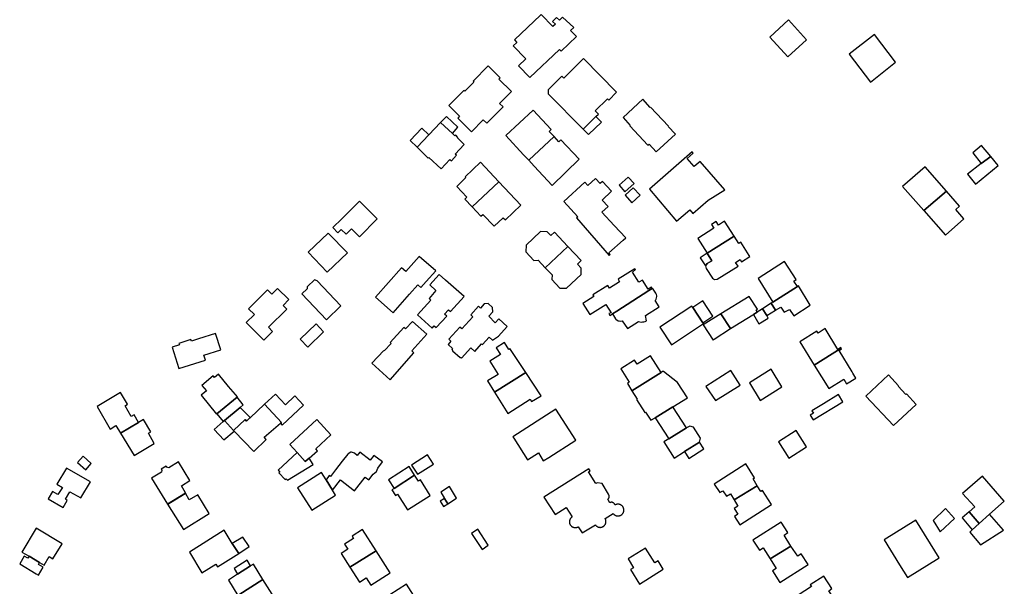
# Model space of a CAD drawing. Units: inches. Extents: x 7503591 to 7510366, y 5774987 to 5784342.
# Drawn here: x 7504764 to 7505115, y 5782567 to 5782769 of the extents above; entities that cross this region are included whole.
import ezdxf

# ---------------------------------------------------------------- set-up
doc = ezdxf.new("R2010")
doc.units = ezdxf.units.IN
doc.header["$MEASUREMENT"] = 0

msp = doc.modelspace()

# ---------------------------------------------------------------- linework, layer by layer
for points in [[(7504957.25, 5782770.34), (7504957.07, 5782770.16), (7504956.16, 5782769.27), (7504955.17, 5782770.28), (7504953.73, 5782768.86), (7504954.72, 5782767.84), (7504953.81, 5782766.99), (7504949.68, 5782771.34), (7504949.45, 5782771.12), (7504940.13, 5782762.25), (7504940.96, 5782761.34), (7504939.7, 5782760.12), (7504944.15, 5782755.52), (7504941.61, 5782753.02), (7504945.6, 5782748.79), (7504956.21, 5782758.88), (7504956.83, 5782758.24), (7504962.23, 5782763.43), (7504960.16, 5782765.59), (7504961.28, 5782766.7), (7504957.25, 5782770.34)], [(7505037.93, 5782769.36), (7505031.19, 5782763.21), (7505037.62, 5782756.18), (7505044.35, 5782762.33), (7505037.93, 5782769.36)], [(7505059.52, 5782757.21), (7505067.13, 5782747.21), (7505076.11, 5782754.32), (7505068.55, 5782764.15), (7505059.52, 5782757.21)], [(7504964.77, 5782755.66), (7504957.69, 5782748.56), (7504956.98, 5782749.27), (7504952.14, 5782744.5), (7504952.2, 5782743.02), (7504964.59, 5782730.42), (7504969.16, 5782734.91), (7504970.08, 5782735.82), (7504968.96, 5782736.96), (7504973.31, 5782741.24), (7504973.8, 5782740.74), (7504976.57, 5782743.65), (7504964.77, 5782755.66)], [(7504936.07, 5782738.36), (7504934.81, 5782739.59), (7504939.03, 5782743.86), (7504934.57, 5782748.28), (7504934.99, 5782748.7), (7504930.74, 5782752.95), (7504925.36, 5782747.51), (7504925.65, 5782747.21), (7504922.42, 5782743.91), (7504922.1, 5782744.22), (7504916.74, 5782738.8), (7504920.58, 5782735), (7504919.9, 5782734.3), (7504924.79, 5782729.48), (7504929.02, 5782733.77), (7504930.26, 5782732.5), (7504936.07, 5782738.36)], [(7504985.91, 5782741.07), (7504978.9, 5782734.52), (7504981.4, 5782731.75), (7504981.3, 5782731.65), (7504987.73, 5782724.67), (7504988.15, 5782725.09), (7504990.73, 5782722.36), (7504997.52, 5782728.64), (7504994.95, 5782731.37), (7504995.05, 5782731.47), (7504988.71, 5782738.32), (7504988.52, 5782738.19), (7504985.91, 5782741.07)], [(7504946.83, 5782737.23), (7504937.01, 5782728.2), (7504943.38, 5782721.31), (7504945.25, 5782719.31), (7504954.26, 5782727.76), (7504952.54, 5782729.62), (7504953.28, 5782730.3), (7504946.83, 5782737.23)], [(7504913.77, 5782732.77), (7504917.97, 5782728.88), (7504919.94, 5782731.13), (7504915.88, 5782734.96), (7504913.77, 5782732.77)], [(7504969.16, 5782734.91), (7504964.59, 5782730.42), (7504966.49, 5782728.47), (7504971.12, 5782732.89), (7504969.16, 5782734.91)], [(7504905.44, 5782723.98), (7504909.61, 5782728.39), (7504907.04, 5782730.78), (7504902.98, 5782726.4), (7504905.44, 5782723.98)], [(7504922.19, 5782724.91), (7504919.76, 5782727.27), (7504919.93, 5782727.5), (7504919.17, 5782728.24), (7504918.87, 5782728.03), (7504917.97, 5782728.88), (7504913.77, 5782732.77), (7504909.61, 5782728.39), (7504905.44, 5782723.98), (7504909.37, 5782720.1), (7504909.61, 5782720.3), (7504914, 5782716.28), (7504917.13, 5782719.57), (7504917.64, 5782719.14), (7504919.44, 5782721.11), (7504919.03, 5782721.56), (7504922.19, 5782724.91)], [(7504947.14, 5782717.26), (7504953.55, 5782710.38), (7504963.18, 5782719.7), (7504956.68, 5782726.66), (7504955.94, 5782725.96), (7504954.26, 5782727.76), (7504945.25, 5782719.31), (7504947.14, 5782717.26)], [(7505106.61, 5782718.14), (7505110.02, 5782720.67), (7505106.8, 5782724.58), (7505103.61, 5782722.02), (7505106.61, 5782718.14)], [(7505003.48, 5782722.31), (7504988.26, 5782709.06), (7504997.96, 5782697.65), (7505002.68, 5782701.7), (7505003.8, 5782700.34), (7505009.24, 5782705.12), (7505015.13, 5782708.84), (7505006.42, 5782718.92), (7505004.27, 5782717.05), (7505001.71, 5782720.01), (7505003.86, 5782721.88), (7505003.48, 5782722.31)], [(7505104.6, 5782710.8), (7505112.72, 5782717.5), (7505110.02, 5782720.67), (7505106.61, 5782718.14), (7505101.76, 5782714.39), (7505104.6, 5782710.8)], [(7504925, 5782702.73), (7504934.6, 5782711.65), (7504928.03, 5782718.61), (7504922.57, 5782713.42), (7504922.82, 5782713.15), (7504919.52, 5782709.98), (7504923.1, 5782706.13), (7504922.45, 5782705.51), (7504925, 5782702.73)], [(7505094.22, 5782708.33), (7505086.67, 5782717.03), (7505078.56, 5782710), (7505086.17, 5782701.46), (7505094.22, 5782708.33)], [(7504974.31, 5782685.74), (7504973.78, 5782686.32), (7504978.87, 5782690.85), (7504979.82, 5782691.69), (7504975.66, 5782696.13), (7504971.3, 5782700.78), (7504973.5, 5782702.83), (7504971.4, 5782705.1), (7504974.76, 5782708.28), (7504971.55, 5782711.75), (7504970.73, 5782711), (7504969.01, 5782712.88), (7504966.28, 5782710.37), (7504965.2, 5782711.55), (7504957.69, 5782704.64), (7504962.7, 5782699.2), (7504962.22, 5782698.76), (7504973.92, 5782685.39), (7504974.31, 5782685.74)], [(7504980.74, 5782713.35), (7504977.45, 5782710.4), (7504979.52, 5782708.04), (7504982.79, 5782711.01), (7504980.74, 5782713.35)], [(7504942.46, 5782703.34), (7504934.6, 5782711.65), (7504925, 5782702.73), (7504928.15, 5782699.43), (7504928.85, 5782700.03), (7504932.86, 5782695.8), (7504936.14, 5782698.86), (7504936.88, 5782698.1), (7504942.46, 5782703.34)], [(7504984.97, 5782706.87), (7504982.51, 5782709.5), (7504979.62, 5782706.88), (7504982.03, 5782704.21), (7504984.97, 5782706.87)], [(7505097.54, 5782701.82), (7505098.93, 5782703.01), (7505094.22, 5782708.33), (7505086.17, 5782701.46), (7505093.93, 5782692.59), (7505100.5, 5782698.47), (7505097.54, 5782701.82)], [(7504884.89, 5782704.72), (7504878.53, 5782698.44), (7504875.3, 5782695.32), (7504877.06, 5782693.45), (7504878.28, 5782694.63), (7504880.04, 5782692.94), (7504882, 5782694.88), (7504884.86, 5782692.04), (7504891.18, 5782698.43), (7504884.89, 5782704.72)], [(7505015.07, 5782697.6), (7505012.94, 5782696.23), (7505012.09, 5782697.48), (7505010.47, 5782696.4), (7505011.29, 5782695.17), (7505005.53, 5782691.47), (7505008.84, 5782686.18), (7505018.54, 5782692.24), (7505018.56, 5782692.26), (7505015.07, 5782697.6)], [(7504873.68, 5782693.34), (7504866.55, 5782686.56), (7504873.31, 5782679.47), (7504880.51, 5782686.29), (7504873.68, 5782693.34)], [(7504951.1, 5782680.99), (7504959.21, 5782688.54), (7504954.42, 5782693.66), (7504953.13, 5782692.45), (7504951.8, 5782693.87), (7504949.47, 5782693.95), (7504944.27, 5782689.08), (7504944.2, 5782686.68), (7504947.05, 5782683.59), (7504948.55, 5782683.66), (7504951.1, 5782680.99)], [(7505018.54, 5782692.24), (7505008.84, 5782686.18), (7505010.51, 5782683.47), (7505008.9, 5782682.47), (7505008.34, 5782681.66), (7505008.53, 5782680.7), (7505010.74, 5782677.34), (7505011.53, 5782676.8), (7505012.46, 5782676.94), (7505019.89, 5782681.56), (7505019.04, 5782682.92), (7505020.61, 5782683.9), (7505021.07, 5782683.17), (7505024.05, 5782685.01), (7505023.85, 5782685.33), (7505020.89, 5782690.08), (7505020.15, 5782689.63), (7505018.54, 5782692.24)], [(7504959.21, 5782688.54), (7504951.1, 5782680.99), (7504953.54, 5782678.44), (7504953.48, 5782676.84), (7504956.32, 5782673.75), (7504958.66, 5782673.69), (7504963.89, 5782678.58), (7504963.94, 5782680.89), (7504962.59, 5782682.32), (7504963.89, 5782683.54), (7504959.21, 5782688.54)], [(7504906.12, 5782685.05), (7504901.33, 5782679.66), (7504899.83, 5782681.01), (7504890.55, 5782670.55), (7504896.83, 5782664.96), (7504902.65, 5782671.54), (7504905.66, 5782674.94), (7504906.77, 5782673.93), (7504908.68, 5782676.09), (7504912.03, 5782679.85), (7504906.12, 5782685.05)], [(7505008.84, 5782686.18), (7505006.36, 5782684.57), (7505008.34, 5782681.66), (7505008.9, 5782682.47), (7505010.51, 5782683.47), (7505008.84, 5782686.18)], [(7505032.34, 5782668.75), (7505041.06, 5782674.28), (7505039.78, 5782676.22), (7505040.62, 5782676.81), (7505036.52, 5782683.24), (7505027.07, 5782677.2), (7505032.34, 5782668.75)], [(7504913.22, 5782678.61), (7504909.89, 5782674.88), (7504912.13, 5782672.88), (7504909.64, 5782670.1), (7504910.32, 5782669.49), (7504905.56, 5782664.16), (7504910.78, 5782659.5), (7504911.51, 5782660.31), (7504912.25, 5782659.65), (7504915.96, 5782663.79), (7504915.17, 5782664.5), (7504916.57, 5782666.06), (7504917.35, 5782665.36), (7504922.15, 5782670.74), (7504915.47, 5782676.62), (7504913.22, 5782678.61)], [(7504989.28, 5782673.62), (7504988.96, 5782674.08), (7504987.82, 5782673.36), (7504985.8, 5782676.6), (7504984.51, 5782675.81), (7504982.24, 5782679.48), (7504983.26, 5782680.33), (7504983.05, 5782680.64), (7504977.07, 5782676.93), (7504977.64, 5782675.99), (7504974.02, 5782673.73), (7504973.45, 5782674.66), (7504968.12, 5782671.35), (7504968.5, 5782670.76), (7504964.52, 5782668.25), (7504967.06, 5782664.33), (7504972.78, 5782667.92), (7504974.66, 5782664.9), (7504973.76, 5782664.65), (7504974.16, 5782663.96), (7504975.08, 5782664.55), (7504976.64, 5782665.54), (7504988.1, 5782672.86), (7504989.28, 5782673.62)], [(7504864.24, 5782671.66), (7504873.03, 5782662.47), (7504878.23, 5782667.42), (7504869.69, 5782676.4), (7504868.77, 5782676.67), (7504866.31, 5782674.32), (7504866.23, 5782674.22), (7504866.13, 5782673.54), (7504864.24, 5782671.66)], [(7505041.46, 5782674.53), (7505041.06, 5782674.28), (7505032.34, 5782668.75), (7505031.75, 5782668.37), (7505033.25, 5782665.86), (7505035.12, 5782666.99), (7505036.3, 5782665.11), (7505038.2, 5782666.17), (7505039.75, 5782663.91), (7505045.66, 5782667.66), (7505041.46, 5782674.53)], [(7504844.46, 5782661.46), (7504850.73, 5782655.23), (7504853.85, 5782658.33), (7504852.35, 5782659.82), (7504858.88, 5782666.27), (7504857.62, 5782667.59), (7504859.67, 5782669.72), (7504855.64, 5782673.65), (7504853.56, 5782671.59), (7504852.06, 5782673.1), (7504845.27, 5782666.37), (7504847.38, 5782664.32), (7504844.46, 5782661.46)], [(7504988.1, 5782672.86), (7504976.64, 5782665.54), (7504975.08, 5782664.55), (7504976.16, 5782662.85), (7504976.34, 5782662.65), (7504976.72, 5782662.34), (7504977.16, 5782662.12), (7504977.54, 5782662.03), (7504978.04, 5782662.01), (7504978.54, 5782662.11), (7504980.44, 5782659.32), (7504984.38, 5782661.82), (7504984.82, 5782661.72), (7504985.32, 5782661.66), (7504985.82, 5782661.67), (7504986.26, 5782661.73), (7504986.74, 5782661.86), (7504987.2, 5782662.05), (7504986.87, 5782663.94), (7504991.8, 5782667.06), (7504990.37, 5782669.28), (7504990.41, 5782669.34), (7504990.67, 5782669.77), (7504990.83, 5782670.24), (7504990.88, 5782670.74), (7504990.87, 5782670.98), (7504990.77, 5782671.46), (7504990.57, 5782671.92), (7504989.37, 5782673.68), (7504989.28, 5782673.62), (7504988.1, 5782672.86)], [(7505023.88, 5782670.77), (7505013.77, 5782664.59), (7505017.16, 5782659.33), (7505026.77, 5782665.22), (7505026.35, 5782665.94), (7505026.88, 5782666.27), (7505023.88, 5782670.77)], [(7504920.71, 5782649.01), (7504921.05, 5782649.04), (7504921.24, 5782648.78), (7504924.52, 5782652.45), (7504925.98, 5782651.15), (7504928.38, 5782653.9), (7504928.68, 5782653.6), (7504931.09, 5782656.28), (7504932.34, 5782655.21), (7504934.49, 5782656.64), (7504937.53, 5782660.01), (7504934.53, 5782662.74), (7504933.29, 5782661.37), (7504930.96, 5782663.73), (7504932.38, 5782665.32), (7504932.29, 5782666.78), (7504930.71, 5782668.22), (7504929.37, 5782668.16), (7504928.03, 5782666.63), (7504927.26, 5782667.27), (7504924.53, 5782664.22), (7504925.27, 5782663.54), (7504921.41, 5782659.22), (7504920.67, 5782659.88), (7504916.75, 5782655.5), (7504917.42, 5782654.84), (7504916.42, 5782653.68), (7504918.08, 5782652.23), (7504917.81, 5782651.9), (7504918.07, 5782651.65), (7504918.07, 5782651.35), (7504920.71, 5782649.01)], [(7505003.37, 5782667.3), (7504992.01, 5782659.8), (7504996.12, 5782653.53), (7505007.56, 5782661.13), (7505007.36, 5782661.42), (7505003.71, 5782666.8), (7505003.37, 5782667.3)], [(7505003.71, 5782666.8), (7505007.36, 5782661.42), (7505010.9, 5782663.7), (7505007.38, 5782669.16), (7505003.71, 5782666.8)], [(7505031.75, 5782668.37), (7505028.64, 5782666.4), (7505030.19, 5782663.95), (7505033.25, 5782665.86), (7505031.75, 5782668.37)], [(7505007.5, 5782660.63), (7505010.98, 5782655.24), (7505011.39, 5782655.49), (7505017.16, 5782659.33), (7505013.77, 5782664.59), (7505007.5, 5782660.63)], [(7505028.64, 5782666.4), (7505026.77, 5782665.22), (7505025.38, 5782664.37), (7505027.28, 5782660.99), (7505030.69, 5782663.02), (7505030.19, 5782663.95), (7505028.64, 5782666.4)], [(7504869.37, 5782660.97), (7504863.67, 5782655.6), (7504866.38, 5782652.68), (7504871.99, 5782658.19), (7504869.37, 5782660.97)], [(7504903.78, 5782661.87), (7504901.3, 5782659.18), (7504900.68, 5782659.75), (7504895.73, 5782654.39), (7504896.13, 5782654.03), (7504893.68, 5782651.38), (7504893.5, 5782651.55), (7504889.29, 5782647), (7504895.78, 5782641), (7504904.27, 5782650.7), (7504903.52, 5782651.37), (7504908.85, 5782657.34), (7504903.78, 5782661.87)], [(7504820.43, 5782645.09), (7504829.85, 5782648.01), (7504829.27, 5782649.81), (7504835.32, 5782651.74), (7504833.44, 5782657.58), (7504827.4, 5782655.64), (7504824.92, 5782654.85), (7504824.72, 5782655.44), (7504820.42, 5782654), (7504820.58, 5782653.47), (7504818.01, 5782652.65), (7504820.43, 5782645.09)], [(7505041.95, 5782654.65), (7505047.07, 5782646.31), (7505056.72, 5782652.31), (7505056.57, 5782652.52), (7505055.53, 5782651.91), (7505050.98, 5782659.32), (7505048.43, 5782657.74), (7505048.01, 5782658.42), (7505041.95, 5782654.65)], [(7504938.52, 5782652.18), (7504938.08, 5782651.91), (7504936.57, 5782654.33), (7504933.59, 5782652.46), (7504935.14, 5782650.04), (7504931.39, 5782647.66), (7504934.27, 5782643), (7504930.5, 5782640.63), (7504932.96, 5782636.63), (7504944.21, 5782643.7), (7504938.52, 5782652.18)], [(7504982.9, 5782648.05), (7504978.03, 5782644.93), (7504981.06, 5782640.16), (7504980.42, 5782639.68), (7504982.04, 5782637.16), (7504992.44, 5782643.65), (7504988.61, 5782649.6), (7504983.88, 5782646.58), (7504982.9, 5782648.05)], [(7505047.03, 5782646.29), (7505052.24, 5782637.9), (7505057.68, 5782641.33), (7505058.58, 5782639.63), (7505061.88, 5782641.67), (7505060.88, 5782643.4), (7505060.59, 5782643.9), (7505055.91, 5782651.54), (7505056.85, 5782652.14), (7505056.72, 5782652.31), (7505047.07, 5782646.31), (7505047.03, 5782646.29)], [(7504828.36, 5782635.55), (7504833.85, 5782628.82), (7504833.93, 5782628.88), (7504841.19, 5782634.91), (7504841.3, 5782635), (7504840.57, 5782635.82), (7504838.16, 5782638.7), (7504834.5, 5782643.07), (7504833.13, 5782641.9), (7504832.68, 5782642.44), (7504828.57, 5782639.06), (7504830.24, 5782637.1), (7504828.36, 5782635.55)], [(7504937.74, 5782629.07), (7504945.69, 5782634.09), (7504946.19, 5782633.28), (7504949.6, 5782635.38), (7504944.21, 5782643.7), (7504932.96, 5782636.63), (7504937.74, 5782629.07)], [(7504992.44, 5782643.65), (7504982.04, 5782637.16), (7504983.89, 5782634.2), (7504983.62, 5782633.98), (7504986.62, 5782629.4), (7504986.84, 5782629.54), (7504988.83, 5782626.61), (7504990.35, 5782627.54), (7504996.67, 5782631.39), (7505001.8, 5782634.6), (7504998.31, 5782640.15), (7504993.29, 5782644.02), (7504992.98, 5782643.99), (7504992.44, 5782643.65)], [(7505011.79, 5782633.65), (7505020.66, 5782639.19), (7505017.37, 5782644.34), (7505008.43, 5782638.69), (7505011.79, 5782633.65)], [(7505031.65, 5782644.82), (7505023.95, 5782639.96), (7505027.8, 5782633.62), (7505035.51, 5782638.56), (7505031.65, 5782644.82)], [(7505073.56, 5782642.81), (7505065.43, 5782635.23), (7505075.31, 5782624.7), (7505083.4, 5782632.21), (7505079.96, 5782636.02), (7505079.79, 5782635.85), (7505077.04, 5782638.77), (7505077.18, 5782638.93), (7505073.56, 5782642.81)], [(7504791.26, 5782631.57), (7504795.95, 5782623.49), (7504797.94, 5782624.7), (7504799.58, 5782621.99), (7504806.02, 5782625.88), (7504804.4, 5782628.56), (7504803.37, 5782628), (7504801.19, 5782631.79), (7504802.11, 5782632.37), (7504799.59, 5782636.51), (7504791.26, 5782631.57)], [(7504850.96, 5782632.34), (7504857.02, 5782625.88), (7504856.67, 5782625.58), (7504857.22, 5782624.93), (7504864.86, 5782632.01), (7504861.78, 5782635.31), (7504858.43, 5782632.16), (7504854.83, 5782635.98), (7504850.96, 5782632.34)], [(7505055.7, 5782635.86), (7505050.42, 5782632.54), (7505046.78, 5782630.34), (7505046.25, 5782630.02), (7505046.77, 5782629.17), (7505045.61, 5782628.47), (7505046.67, 5782626.73), (7505057.33, 5782633.18), (7505055.7, 5782635.86)], [(7504841.19, 5782634.91), (7504833.93, 5782628.88), (7504836.21, 5782626.17), (7504836.64, 5782626.52), (7504842.3, 5782631.21), (7504843.38, 5782632.11), (7504841.19, 5782634.91)], [(7504839.91, 5782623.01), (7504840.11, 5782622.79), (7504847.19, 5782615.47), (7504851.59, 5782619.8), (7504850.83, 5782620.57), (7504856.67, 5782625.58), (7504857.02, 5782625.88), (7504850.96, 5782632.34), (7504845.84, 5782627.54), (7504845.74, 5782627.45), (7504844.57, 5782626.34), (7504844.06, 5782626.89), (7504839.91, 5782623.01)], [(7504836.64, 5782626.52), (7504839.91, 5782623.01), (7504844.06, 5782626.89), (7504844.57, 5782626.34), (7504845.74, 5782627.45), (7504845.84, 5782627.54), (7504845.69, 5782627.7), (7504842.3, 5782631.21), (7504836.64, 5782626.52)], [(7504954.89, 5782630.59), (7504939.59, 5782620.75), (7504939.89, 5782620.3), (7504944.8, 5782612.55), (7504948.68, 5782614.96), (7504950.42, 5782612.18), (7504952.36, 5782613.35), (7504961.97, 5782619.56), (7504954.89, 5782630.59)], [(7504996.67, 5782631.39), (7504990.35, 5782627.54), (7504995.22, 5782620.04), (7505001.56, 5782623.97), (7504996.67, 5782631.39)], [(7504807.76, 5782626.93), (7504806.02, 5782625.88), (7504799.58, 5782621.99), (7504804.42, 5782614.01), (7504811.65, 5782618.37), (7504809.58, 5782622.01), (7504810.39, 5782622.53), (7504807.76, 5782626.93)], [(7504833.02, 5782623.32), (7504836.44, 5782619.59), (7504840.11, 5782622.79), (7504839.91, 5782623.01), (7504836.64, 5782626.52), (7504836.21, 5782626.17), (7504833.02, 5782623.32)], [(7504869.59, 5782626.87), (7504860.02, 5782618.04), (7504862.65, 5782615.08), (7504865.48, 5782611.89), (7504866.86, 5782613.11), (7504869.86, 5782615.75), (7504869.24, 5782616.45), (7504874.62, 5782621.42), (7504869.59, 5782626.87)], [(7504993.42, 5782618.93), (7504997.11, 5782613.09), (7505000.82, 5782615.45), (7505006.15, 5782618.83), (7505006.48, 5782620.22), (7505003.97, 5782624.18), (7505002.74, 5782624.57), (7505001.56, 5782623.97), (7504995.22, 5782620.04), (7504993.42, 5782618.93)], [(7505040.6, 5782622.96), (7505034.31, 5782618.9), (7505038, 5782613.15), (7505044.31, 5782617.21), (7505040.6, 5782622.96)], [(7505006.15, 5782618.83), (7505000.82, 5782615.45), (7505002.35, 5782613.04), (7505007.69, 5782616.39), (7505006.15, 5782618.83)], [(7504862.65, 5782615.08), (7504855.79, 5782608.81), (7504856.41, 5782608.14), (7504856.12, 5782607.87), (7504858.36, 5782605.49), (7504858.63, 5782605.74), (7504859.11, 5782605.23), (7504868.28, 5782610.89), (7504866.86, 5782613.11), (7504865.48, 5782611.89), (7504862.65, 5782615.08)], [(7504875.26, 5782601.65), (7504878.12, 5782605.39), (7504883.11, 5782601.41), (7504886.86, 5782606.31), (7504888.15, 5782605.34), (7504889.76, 5782607.44), (7504890.89, 5782608.32), (7504890.91, 5782608.34), (7504891.37, 5782609.54), (7504893.11, 5782611.8), (7504889.94, 5782614.11), (7504888.64, 5782612.38), (7504884.95, 5782615.26), (7504884.05, 5782614.09), (7504883.05, 5782614.84), (7504881.99, 5782615.22), (7504881.75, 5782615.2), (7504880.75, 5782614.66), (7504880.64, 5782614.52), (7504878.66, 5782612), (7504876.33, 5782608.96), (7504874.5, 5782606.63), (7504874.07, 5782606.96), (7504872.92, 5782605.44), (7504875.26, 5782601.65)], [(7504909.15, 5782614.33), (7504903.4, 5782610.64), (7504905.48, 5782607.44), (7504911.27, 5782611.02), (7504909.15, 5782614.33)], [(7504786.25, 5782613.77), (7504784.28, 5782611.53), (7504787.23, 5782608.97), (7504789.17, 5782611.21), (7504786.25, 5782613.77)], [(7504820.22, 5782611.82), (7504816.78, 5782609.7), (7504816.08, 5782609.93), (7504815.88, 5782610.24), (7504814.08, 5782609.14), (7504814.28, 5782608.82), (7504814.16, 5782608.09), (7504810.64, 5782605.93), (7504816.37, 5782596.66), (7504816.46, 5782596.72), (7504822.68, 5782600.55), (7504822.83, 5782600.65), (7504822.75, 5782600.79), (7504821.3, 5782603.27), (7504824.34, 5782605.18), (7504820.22, 5782611.82)], [(7505022.7, 5782611.04), (7505011.4, 5782603.9), (7505013.4, 5782600.84), (7505014.52, 5782601.5), (7505015.8, 5782599.54), (7505017.17, 5782600.34), (7505018.47, 5782598.26), (7505026.73, 5782603.29), (7505025.24, 5782605.75), (7505025.78, 5782606.15), (7505022.7, 5782611.04)], [(7504780.26, 5782609.57), (7504776.87, 5782603.82), (7504778.87, 5782602.7), (7504777.25, 5782600.11), (7504775.28, 5782601.23), (7504773.74, 5782598.58), (7504779.1, 5782595.57), (7504780.57, 5782598), (7504779.95, 5782598.51), (7504781.52, 5782601.12), (7504785.38, 5782598.91), (7504788.87, 5782604.66), (7504780.26, 5782609.57)], [(7504872.92, 5782605.44), (7504871.24, 5782608.03), (7504862.68, 5782602.58), (7504867.8, 5782594.54), (7504876.32, 5782599.93), (7504875.26, 5782601.65), (7504872.92, 5782605.44)], [(7504897.17, 5782602.28), (7504904.51, 5782607.01), (7504902.59, 5782610.09), (7504895.21, 5782605.44), (7504897.17, 5782602.28)], [(7504966.64, 5782609.32), (7504950.63, 5782599.26), (7504954.62, 5782593.06), (7504958.59, 5782595.49), (7504960.69, 5782592.14), (7504960.65, 5782592.11), (7504960.57, 5782592.05), (7504960.49, 5782591.99), (7504960.41, 5782591.93), (7504960.34, 5782591.86), (7504960.27, 5782591.78), (7504960.2, 5782591.71), (7504960.14, 5782591.63), (7504960.09, 5782591.55), (7504960.03, 5782591.46), (7504959.98, 5782591.38), (7504959.94, 5782591.29), (7504959.9, 5782591.2), (7504959.86, 5782591.1), (7504959.83, 5782591.01), (7504959.8, 5782590.91), (7504959.78, 5782590.81), (7504959.76, 5782590.72), (7504959.75, 5782590.62), (7504959.74, 5782590.52), (7504959.74, 5782590.42), (7504959.74, 5782590.32), (7504959.75, 5782590.22), (7504959.76, 5782590.12), (7504959.78, 5782590.02), (7504959.8, 5782589.92), (7504959.82, 5782589.82), (7504959.85, 5782589.73), (7504959.89, 5782589.64), (7504959.93, 5782589.54), (7504959.97, 5782589.46), (7504960.02, 5782589.37), (7504960.07, 5782589.28), (7504960.13, 5782589.2), (7504960.18, 5782589.13), (7504960.24, 5782589.06), (7504960.31, 5782588.98), (7504960.38, 5782588.91), (7504960.46, 5782588.84), (7504960.53, 5782588.78), (7504960.61, 5782588.72), (7504960.7, 5782588.67), (7504960.78, 5782588.62), (7504960.87, 5782588.57), (7504960.96, 5782588.53), (7504961.05, 5782588.49), (7504961.15, 5782588.45), (7504961.25, 5782588.42), (7504961.34, 5782588.4), (7504961.44, 5782588.38), (7504961.54, 5782588.37), (7504961.64, 5782588.36), (7504961.74, 5782588.35), (7504961.84, 5782588.35), (7504961.94, 5782588.36), (7504962.04, 5782588.36), (7504962.14, 5782588.38), (7504962.23, 5782588.4), (7504962.33, 5782588.42), (7504962.43, 5782588.45), (7504962.52, 5782588.48), (7504962.61, 5782588.52), (7504962.71, 5782588.56), (7504962.79, 5782588.61), (7504962.88, 5782588.66), (7504964.23, 5782586.44), (7504968.98, 5782589.34), (7504969, 5782589.31), (7504969.06, 5782589.23), (7504969.13, 5782589.15), (7504969.19, 5782589.08), (7504969.27, 5782589.01), (7504969.34, 5782588.94), (7504969.42, 5782588.88), (7504969.5, 5782588.82), (7504969.58, 5782588.76), (7504969.67, 5782588.71), (7504969.75, 5782588.66), (7504969.85, 5782588.62), (7504969.94, 5782588.58), (7504970.03, 5782588.55), (7504970.13, 5782588.52), (7504970.22, 5782588.49), (7504970.32, 5782588.47), (7504970.42, 5782588.46), (7504970.52, 5782588.45), (7504970.62, 5782588.44), (7504970.72, 5782588.44), (7504970.82, 5782588.44), (7504970.92, 5782588.45), (7504971.02, 5782588.46), (7504971.12, 5782588.48), (7504971.21, 5782588.5), (7504971.31, 5782588.53), (7504971.41, 5782588.56), (7504971.5, 5782588.6), (7504971.59, 5782588.64), (7504971.68, 5782588.69), (7504971.77, 5782588.74), (7504971.85, 5782588.79), (7504971.91, 5782588.84), (7504971.99, 5782588.9), (7504972.07, 5782588.96), (7504972.14, 5782589.03), (7504972.21, 5782589.1), (7504972.28, 5782589.17), (7504972.34, 5782589.25), (7504972.4, 5782589.33), (7504972.46, 5782589.42), (7504972.51, 5782589.5), (7504972.55, 5782589.59), (7504972.6, 5782589.68), (7504972.63, 5782589.77), (7504972.67, 5782589.87), (7504972.7, 5782589.96), (7504972.72, 5782590.06), (7504972.74, 5782590.16), (7504972.76, 5782590.26), (7504972.77, 5782590.36), (7504972.77, 5782590.46), (7504972.77, 5782590.56), (7504972.77, 5782590.66), (7504972.76, 5782590.76), (7504972.75, 5782590.86), (7504972.73, 5782590.95), (7504972.71, 5782591.05), (7504972.68, 5782591.15), (7504972.64, 5782591.24), (7504972.61, 5782591.33), (7504972.57, 5782591.42), (7504972.52, 5782591.51), (7504972.47, 5782591.6), (7504975.34, 5782593.37), (7504975.4, 5782593.29), (7504975.47, 5782593.21), (7504975.53, 5782593.14), (7504975.6, 5782593.07), (7504975.68, 5782593), (7504975.76, 5782592.94), (7504975.84, 5782592.88), (7504975.92, 5782592.82), (7504976.01, 5782592.77), (7504976.09, 5782592.73), (7504976.18, 5782592.68), (7504976.28, 5782592.64), (7504976.37, 5782592.61), (7504976.47, 5782592.58), (7504976.56, 5782592.55), (7504976.66, 5782592.53), (7504976.76, 5782592.52), (7504976.86, 5782592.51), (7504976.96, 5782592.5), (7504977.06, 5782592.5), (7504977.16, 5782592.5), (7504977.26, 5782592.51), (7504977.36, 5782592.52), (7504977.45, 5782592.54), (7504977.55, 5782592.56), (7504977.65, 5782592.58), (7504977.74, 5782592.61), (7504977.84, 5782592.65), (7504977.93, 5782592.69), (7504978.02, 5782592.73), (7504978.11, 5782592.78), (7504978.19, 5782592.83), (7504978.28, 5782592.89), (7504978.36, 5782592.95), (7504978.43, 5782593.01), (7504978.51, 5782593.08), (7504978.58, 5782593.15), (7504978.65, 5782593.22), (7504978.71, 5782593.3), (7504978.77, 5782593.38), (7504978.83, 5782593.46), (7504978.88, 5782593.55), (7504978.93, 5782593.64), (7504978.97, 5782593.73), (7504979.01, 5782593.82), (7504979.05, 5782593.91), (7504979.08, 5782594.01), (7504979.1, 5782594.1), (7504979.12, 5782594.2), (7504979.14, 5782594.3), (7504979.15, 5782594.4), (7504979.16, 5782594.5), (7504979.16, 5782594.6), (7504979.16, 5782594.7), (7504979.16, 5782594.8), (7504979.14, 5782594.9), (7504979.13, 5782595), (7504979.11, 5782595.09), (7504979.08, 5782595.19), (7504979.05, 5782595.28), (7504979.02, 5782595.38), (7504978.98, 5782595.47), (7504978.94, 5782595.56), (7504978.89, 5782595.65), (7504978.86, 5782595.7), (7504978.81, 5782595.79), (7504978.75, 5782595.87), (7504978.69, 5782595.95), (7504978.62, 5782596.02), (7504978.55, 5782596.09), (7504978.48, 5782596.16), (7504978.4, 5782596.23), (7504978.32, 5782596.29), (7504978.24, 5782596.35), (7504978.16, 5782596.4), (7504978.07, 5782596.45), (7504977.98, 5782596.5), (7504977.89, 5782596.54), (7504977.8, 5782596.58), (7504977.7, 5782596.61), (7504977.61, 5782596.64), (7504977.51, 5782596.66), (7504977.47, 5782596.67), (7504977.37, 5782596.68), (7504977.27, 5782596.7), (7504977.17, 5782596.7), (7504977.07, 5782596.71), (7504976.97, 5782596.71), (7504976.87, 5782596.7), (7504976.77, 5782596.69), (7504976.67, 5782596.67), (7504976.58, 5782596.65), (7504976.48, 5782596.62), (7504976.38, 5782596.6), (7504976.29, 5782596.56), (7504976.2, 5782596.52), (7504976.11, 5782596.48), (7504976.02, 5782596.43), (7504975.86, 5782596.71), (7504975.83, 5782596.76), (7504975.78, 5782596.85), (7504975.72, 5782596.93), (7504975.65, 5782597), (7504975.58, 5782597.07), (7504975.51, 5782597.14), (7504975.43, 5782597.2), (7504975.34, 5782597.24), (7504975.25, 5782597.29), (7504975.15, 5782597.32), (7504975.06, 5782597.35), (7504974.96, 5782597.37), (7504974.88, 5782597.38), (7504974.78, 5782597.38), (7504974.68, 5782597.38), (7504974.58, 5782597.37), (7504974.48, 5782597.35), (7504974.38, 5782597.32), (7504974.29, 5782597.28), (7504974.2, 5782597.24), (7504973.4, 5782598.46), (7504973.47, 5782598.51), (7504973.55, 5782598.57), (7504973.62, 5782598.64), (7504973.69, 5782598.72), (7504973.75, 5782598.8), (7504973.8, 5782598.88), (7504973.84, 5782598.97), (7504973.88, 5782599.07), (7504973.91, 5782599.16), (7504973.93, 5782599.26), (7504973.94, 5782599.36), (7504973.94, 5782599.42), (7504973.94, 5782599.52), (7504973.93, 5782599.62), (7504973.91, 5782599.71), (7504973.89, 5782599.81), (7504973.85, 5782599.9), (7504973.81, 5782599.99), (7504973.76, 5782600.08), (7504973.7, 5782600.16), (7504973.64, 5782600.24), (7504971.36, 5782604.03), (7504969.64, 5782604.34), (7504969.16, 5782604.1), (7504966.6, 5782608.26), (7504967.1, 5782608.58), (7504966.64, 5782609.32)], [(7504904.51, 5782607.01), (7504897.17, 5782602.28), (7504896.42, 5782601.81), (7504897.72, 5782599.81), (7504898.41, 5782600.23), (7504901.96, 5782594.67), (7504910.09, 5782599.76), (7504906.55, 5782605.37), (7504905.87, 5782604.95), (7504904.51, 5782607.01)], [(7505107.11, 5782606.72), (7505100, 5782600.48), (7505104.35, 5782595.7), (7505102.3, 5782593.92), (7505105.9, 5782589.81), (7505109.61, 5782593.09), (7505114.88, 5782597.75), (7505107.11, 5782606.72)], [(7504831.22, 5782593.38), (7504827.18, 5782600.08), (7504824.1, 5782598.22), (7504822.83, 5782600.65), (7504816.36, 5782596.66), (7504822.03, 5782587.7), (7504831.22, 5782593.38)], [(7504916.92, 5782602.97), (7504913.82, 5782600.99), (7504915.2, 5782598.78), (7504916.41, 5782596.86), (7504919.5, 5782598.8), (7504916.92, 5782602.97)], [(7505026.73, 5782603.29), (7505018.47, 5782598.26), (7505019.83, 5782596.01), (7505018.55, 5782595.12), (7505019.81, 5782593.1), (7505018.67, 5782592.31), (7505020.58, 5782589.37), (7505031.81, 5782596.55), (7505028.56, 5782601.6), (7505027.99, 5782601.27), (7505026.73, 5782603.29)], [(7504916.41, 5782596.86), (7504915.2, 5782598.78), (7504913.57, 5782597.76), (7504914.77, 5782595.83), (7504916.41, 5782596.86)], [(7505089.54, 5782590.87), (7505091.96, 5782586.83), (7505097.08, 5782591.55), (7505093.94, 5782595.12), (7505089.54, 5782590.87)], [(7505102.3, 5782593.92), (7505099.84, 5782591.78), (7505103.46, 5782587.56), (7505105.9, 5782589.81), (7505102.3, 5782593.92)], [(7505035.24, 5782590.3), (7505025.15, 5782583.92), (7505027.5, 5782580.29), (7505028.88, 5782581.16), (7505031.34, 5782577.17), (7505038.75, 5782581.79), (7505036.36, 5782585.68), (7505037.6, 5782586.59), (7505035.24, 5782590.3)], [(7505071.98, 5782583.98), (7505077.45, 5782575.06), (7505080.37, 5782570.54), (7505091.67, 5782577.59), (7505083.28, 5782591.04), (7505071.98, 5782583.98)], [(7505109.61, 5782593.09), (7505105.9, 5782589.81), (7505103.46, 5782587.56), (7505102.57, 5782586.74), (7505106.4, 5782582.19), (7505114.65, 5782587.38), (7505109.61, 5782593.09)], [(7504769.54, 5782588.18), (7504764.44, 5782579.62), (7504766.95, 5782578.14), (7504770.71, 5782575.94), (7504772.4, 5782574.95), (7504774.1, 5782578), (7504775.46, 5782577.21), (7504778.73, 5782582.61), (7504769.54, 5782588.18)], [(7504836.57, 5782587.41), (7504824.15, 5782579.62), (7504828.64, 5782572.24), (7504833.54, 5782575.3), (7504834.19, 5782574.35), (7504841.81, 5782579.15), (7504839.46, 5782582.72), (7504836.57, 5782587.41)], [(7504882.23, 5782585.3), (7504882.65, 5782584.5), (7504879.49, 5782582.48), (7504880.65, 5782580.66), (7504878.36, 5782579.12), (7504881.4, 5782574.22), (7504890.81, 5782580.07), (7504885.94, 5782587.66), (7504882.23, 5782585.3)], [(7504927.04, 5782587.76), (7504924.79, 5782586.27), (7504928.55, 5782580.59), (7504930.8, 5782582.08), (7504927.04, 5782587.76)], [(7504839.46, 5782582.72), (7504841.81, 5782579.15), (7504845.52, 5782581.6), (7504843.27, 5782585), (7504839.46, 5782582.72)], [(7504890.81, 5782580.07), (7504881.4, 5782574.22), (7504884.83, 5782568.95), (7504887.17, 5782570.47), (7504888.83, 5782567.83), (7504895.79, 5782572.24), (7504890.81, 5782580.07)], [(7504986.89, 5782581.07), (7504980.69, 5782577.2), (7504982.54, 5782574.03), (7504981.52, 5782573.36), (7504984.72, 5782568.13), (7504993.19, 5782573.54), (7504991.35, 5782576.45), (7504990.26, 5782575.84), (7504986.89, 5782581.07)], [(7505038.75, 5782581.79), (7505031.34, 5782577.17), (7505033.54, 5782573.75), (7505032.19, 5782572.88), (7505034.8, 5782568.82), (7505044.91, 5782575.17), (7505042.43, 5782578.95), (7505041.19, 5782578.17), (7505038.75, 5782581.79)], [(7504763.62, 5782575.38), (7504769.45, 5782571.86), (7504770.28, 5782571.35), (7504771.98, 5782574.28), (7504770.31, 5782575.25), (7504770.71, 5782575.94), (7504766.95, 5782578.14), (7504766.54, 5782577.44), (7504765.25, 5782578.2), (7504763.62, 5782575.38)], [(7504841.35, 5782571.78), (7504845.96, 5782574.67), (7504844.75, 5782576.7), (7504840.17, 5782573.82), (7504841.35, 5782571.78)], [(7504845.96, 5782574.67), (7504841.35, 5782571.78), (7504838.12, 5782569.66), (7504841.47, 5782564.18), (7504841.84, 5782564.41), (7504850.4, 5782569.87), (7504846.98, 5782575.3), (7504845.96, 5782574.67)], [(7504850.4, 5782569.87), (7504841.84, 5782564.41), (7504846.01, 5782557.86), (7504850.17, 5782560.5), (7504851.95, 5782561.64), (7504854.58, 5782563.32), (7504850.4, 5782569.87)], [(7505050.52, 5782571.03), (7505045.64, 5782567.97), (7505046.1, 5782567.37), (7505038.64, 5782562.5), (7505040.95, 5782558.93), (7505041.73, 5782559.43), (7505043.66, 5782556.39), (7505054.04, 5782563.08), (7505052.26, 5782565.78), (7505053.34, 5782566.64), (7505050.52, 5782571.03)], [(7504901.65, 5782568.15), (7504889.71, 5782560.59), (7504892.87, 5782555.64), (7504892.5, 5782555.4), (7504894.59, 5782552), (7504894.93, 5782552.22), (7504901.15, 5782556.11), (7504899.16, 5782559.28), (7504904.9, 5782562.97), (7504901.65, 5782568.15)]]:
    msp.add_lwpolyline(points, close=True)

doc.saveas('drawing.dxf')
